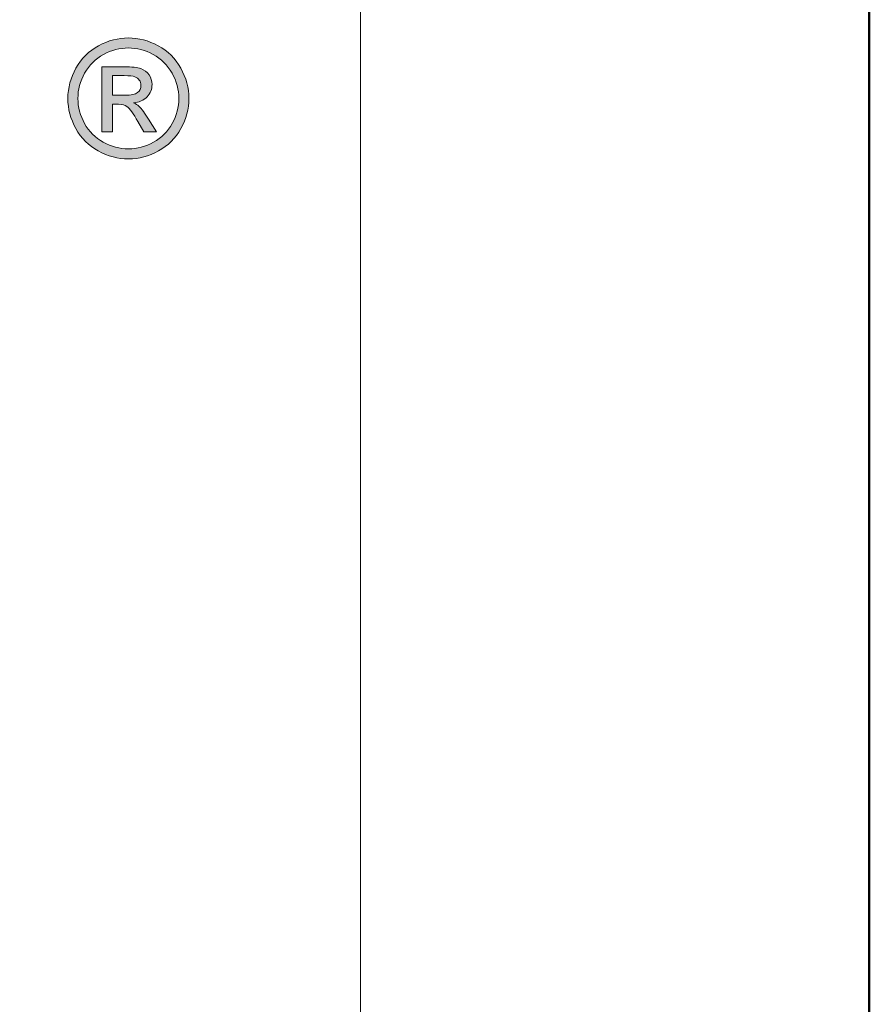
# Model space of a CAD drawing. Units: millimetres. Extents: x 88 to 3028, y 13262 to 21557.
# Drawn here: x 488 to 508, y 21003 to 21026 of the extents above; entities that cross this region are included whole.
import ezdxf
from ezdxf.enums import TextEntityAlignment as Align

# ---------------------------------------------------------------- set-up
doc = ezdxf.new("R2010")
doc.units = ezdxf.units.MM
doc.layers.add('TOPWET_VYKRESOVE_POLE', color=254, linetype='Continuous', lineweight=13)
doc.layers.add('TOPWET_ZAKLAD_TENKOU', color=142, linetype='Continuous', lineweight=13)
doc.styles.add('BOLD_ARIAL_NARROW', font='ARIALNB.TTF')
doc.styles.add('REGULAR_ARIAL_NARROW', font='ARIALN.TTF')

# ---------------------------------------------------------------- blocks, each defined once
blk = doc.blocks.new('LOGO_TOPWET_GRAY')
h = blk.add_hatch(color=7)
h.dxf.hatch_style = 1
edge = h.paths.add_edge_path(flags=16)
edge.add_spline(control_points=[(45.03, 14.255), (44.972, 14.359), (44.891, 14.44), (44.787, 14.496), (44.787, 14.496), (44.684, 14.552), (44.577, 14.58), (44.469, 14.58)], knot_values=[0.833333, 0.833333, 0.833333, 0.833333, 0.916667, 0.916667, 0.916667, 0.916767, 1, 1, 1, 1], degree=3, periodic=0)
edge.add_spline(control_points=[(44.469, 14.58), (44.359, 14.58), (44.253, 14.552), (44.149, 14.496), (44.149, 14.496), (44.046, 14.44), (43.965, 14.359), (43.906, 14.255)], knot_values=[0, 0, 0, 0, 0.083333, 0.083333, 0.083333, 0.083433, 0.166667, 0.166667, 0.166667, 0.166667], degree=3, periodic=0)
edge.add_spline(control_points=[(43.906, 14.255), (43.848, 14.151), (43.819, 14.043), (43.819, 13.93), (43.819, 13.93), (43.819, 13.818), (43.848, 13.71), (43.905, 13.608)], knot_values=[0.166667, 0.166667, 0.166667, 0.166667, 0.25, 0.25, 0.25, 0.2501, 0.333333, 0.333333, 0.333333, 0.333333], degree=3, periodic=0)
edge.add_spline(control_points=[(43.905, 13.608), (43.962, 13.505), (44.043, 13.424), (44.146, 13.367)], knot_values=[0.333333, 0.333333, 0.333333, 0.333333, 0.416667, 0.416667, 0.416667, 0.416667], degree=3, periodic=0)
edge.add_spline(control_points=[(44.146, 13.367), (44.249, 13.31), (44.356, 13.281), (44.469, 13.281), (44.469, 13.281), (44.581, 13.281), (44.689, 13.31), (44.792, 13.367)], knot_values=[0.416667, 0.416667, 0.416667, 0.416667, 0.5, 0.5, 0.5, 0.5001, 0.583333, 0.583333, 0.583333, 0.583333], degree=3, periodic=0)
edge.add_spline(control_points=[(44.792, 13.367), (44.895, 13.424), (44.975, 13.505), (45.032, 13.608)], knot_values=[0.583333, 0.583333, 0.583333, 0.583333, 0.666667, 0.666667, 0.666667, 0.666667], degree=3, periodic=0)
edge.add_spline(control_points=[(45.032, 13.608), (45.089, 13.71), (45.117, 13.818), (45.117, 13.93), (45.117, 13.93), (45.117, 14.043), (45.089, 14.151), (45.03, 14.255)], knot_values=[0.666667, 0.666667, 0.666667, 0.666667, 0.75, 0.75, 0.75, 0.7501, 0.833333, 0.833333, 0.833333, 0.833333], degree=3, periodic=0)
edge = h.paths.add_edge_path()
edge.add_spline(control_points=[(45.144, 13.543), (45.075, 13.419), (44.979, 13.323), (44.856, 13.255)], knot_values=[0.333333, 0.333333, 0.333333, 0.333333, 0.416667, 0.416667, 0.416667, 0.416667], degree=3, periodic=0)
edge.add_spline(control_points=[(44.856, 13.255), (44.732, 13.186), (44.604, 13.152), (44.469, 13.152), (44.469, 13.152), (44.334, 13.152), (44.205, 13.186), (44.081, 13.255)], knot_values=[0.416667, 0.416667, 0.416667, 0.416667, 0.5, 0.5, 0.5, 0.5001, 0.583333, 0.583333, 0.583333, 0.583333], degree=3, periodic=0)
edge.add_spline(control_points=[(44.081, 13.255), (43.958, 13.323), (43.862, 13.419), (43.793, 13.543)], knot_values=[0.583333, 0.583333, 0.583333, 0.583333, 0.666667, 0.666667, 0.666667, 0.666667], degree=3, periodic=0)
edge.add_spline(control_points=[(43.793, 13.543), (43.724, 13.667), (43.69, 13.796), (43.69, 13.93), (43.69, 13.93), (43.69, 14.065), (43.725, 14.196), (43.794, 14.32)], knot_values=[0.666667, 0.666667, 0.666667, 0.666667, 0.75, 0.75, 0.75, 0.7501, 0.833333, 0.833333, 0.833333, 0.833333], degree=3, periodic=0)
edge.add_spline(control_points=[(43.794, 14.32), (43.864, 14.445), (43.961, 14.541), (44.086, 14.608)], knot_values=[0.833333, 0.833333, 0.833333, 0.833333, 0.916667, 0.916667, 0.916667, 0.916667], degree=3, periodic=0)
edge.add_spline(control_points=[(44.086, 14.608), (44.21, 14.675), (44.338, 14.709), (44.469, 14.709)], knot_values=[0.916667, 0.916667, 0.916667, 0.916667, 1, 1, 1, 1], degree=3, periodic=0)
edge.add_spline(control_points=[(44.469, 14.709), (44.599, 14.709), (44.727, 14.675), (44.852, 14.608)], knot_values=[0, 0, 0, 0, 0.083333, 0.083333, 0.083333, 0.083333], degree=3, periodic=0)
edge.add_spline(control_points=[(44.852, 14.608), (44.976, 14.541), (45.073, 14.445), (45.142, 14.32)], knot_values=[0.083333, 0.083333, 0.083333, 0.083333, 0.166667, 0.166667, 0.166667, 0.166667], degree=3, periodic=0)
edge.add_spline(control_points=[(45.142, 14.32), (45.212, 14.196), (45.247, 14.065), (45.247, 13.93), (45.247, 13.93), (45.247, 13.796), (45.212, 13.667), (45.144, 13.543)], knot_values=[0.166667, 0.166667, 0.166667, 0.166667, 0.25, 0.25, 0.25, 0.2501, 0.333333, 0.333333, 0.333333, 0.333333], degree=3, periodic=0)
h = blk.add_hatch(color=7)
h.dxf.hatch_style = 1
edge = h.paths.add_edge_path(flags=16)
edge.add_spline(control_points=[(44.262, 14.224), (44.262, 14.224), (44.262, 13.971), (44.262, 13.971)], knot_values=[0.875, 0.875, 0.875, 0.875, 1, 1, 1, 1], degree=3, periodic=0)
edge.add_spline(control_points=[(44.262, 13.971), (44.262, 13.971), (44.426, 13.971), (44.426, 13.971)], knot_values=[0, 0, 0, 0, 0.125, 0.125, 0.125, 0.125], degree=3, periodic=0)
edge.add_spline(control_points=[(44.426, 13.971), (44.505, 13.971), (44.558, 13.983), (44.587, 14.006)], knot_values=[0.125, 0.125, 0.125, 0.125, 0.25, 0.25, 0.25, 0.25], degree=3, periodic=0)
edge.add_spline(control_points=[(44.587, 14.006), (44.615, 14.029), (44.63, 14.06), (44.63, 14.099), (44.63, 14.099), (44.63, 14.124), (44.623, 14.146), (44.609, 14.166)], knot_values=[0.25, 0.25, 0.25, 0.25, 0.375, 0.375, 0.375, 0.3751, 0.5, 0.5, 0.5, 0.5], degree=3, periodic=0)
edge.add_spline(control_points=[(44.609, 14.166), (44.595, 14.185), (44.576, 14.2), (44.552, 14.209)], knot_values=[0.5, 0.5, 0.5, 0.5, 0.625, 0.625, 0.625, 0.625], degree=3, periodic=0)
edge.add_spline(control_points=[(44.552, 14.209), (44.527, 14.219), (44.482, 14.224), (44.416, 14.224)], knot_values=[0.625, 0.625, 0.625, 0.625, 0.75, 0.75, 0.75, 0.75], degree=3, periodic=0)
edge.add_spline(control_points=[(44.416, 14.224), (44.416, 14.224), (44.262, 14.224), (44.262, 14.224)], knot_values=[0.75, 0.75, 0.75, 0.75, 0.875, 0.875, 0.875, 0.875], degree=3, periodic=0)
edge = h.paths.add_edge_path()
edge.add_spline(control_points=[(44.262, 13.5), (44.262, 13.5), (44.127, 13.5), (44.127, 13.5)], knot_values=[0.941176, 0.941176, 0.941176, 0.941176, 1, 1, 1, 1], degree=3, periodic=0)
edge.add_spline(control_points=[(44.127, 13.5), (44.127, 13.5), (44.127, 14.337), (44.127, 14.337)], knot_values=[0, 0, 0, 0, 0.058824, 0.058824, 0.058824, 0.058824], degree=3, periodic=0)
edge.add_spline(control_points=[(44.127, 14.337), (44.127, 14.337), (44.415, 14.337), (44.415, 14.337)], knot_values=[0.058824, 0.058824, 0.058824, 0.058824, 0.117647, 0.117647, 0.117647, 0.117647], degree=3, periodic=0)
edge.add_spline(control_points=[(44.415, 14.337), (44.513, 14.337), (44.585, 14.33), (44.629, 14.314)], knot_values=[0.117647, 0.117647, 0.117647, 0.117647, 0.176471, 0.176471, 0.176471, 0.176471], degree=3, periodic=0)
edge.add_spline(control_points=[(44.629, 14.314), (44.673, 14.299), (44.708, 14.272), (44.734, 14.233)], knot_values=[0.176471, 0.176471, 0.176471, 0.176471, 0.235294, 0.235294, 0.235294, 0.235294], degree=3, periodic=0)
edge.add_spline(control_points=[(44.734, 14.233), (44.76, 14.194), (44.773, 14.154), (44.773, 14.11), (44.773, 14.11), (44.773, 14.049), (44.751, 13.996), (44.708, 13.951)], knot_values=[0.235294, 0.235294, 0.235294, 0.235294, 0.294118, 0.294118, 0.294118, 0.294218, 0.352941, 0.352941, 0.352941, 0.352941], degree=3, periodic=0)
edge.add_spline(control_points=[(44.708, 13.951), (44.664, 13.905), (44.606, 13.88), (44.534, 13.874)], knot_values=[0.352941, 0.352941, 0.352941, 0.352941, 0.411765, 0.411765, 0.411765, 0.411765], degree=3, periodic=0)
edge.add_spline(control_points=[(44.534, 13.874), (44.563, 13.862), (44.587, 13.847), (44.605, 13.83)], knot_values=[0.411765, 0.411765, 0.411765, 0.411765, 0.470588, 0.470588, 0.470588, 0.470588], degree=3, periodic=0)
edge.add_spline(control_points=[(44.605, 13.83), (44.638, 13.797), (44.68, 13.741), (44.729, 13.663)], knot_values=[0.470588, 0.470588, 0.470588, 0.470588, 0.529412, 0.529412, 0.529412, 0.529412], degree=3, periodic=0)
edge.add_spline(control_points=[(44.729, 13.663), (44.729, 13.663), (44.831, 13.5), (44.831, 13.5)], knot_values=[0.529412, 0.529412, 0.529412, 0.529412, 0.588235, 0.588235, 0.588235, 0.588235], degree=3, periodic=0)
edge.add_spline(control_points=[(44.831, 13.5), (44.831, 13.5), (44.666, 13.5), (44.666, 13.5)], knot_values=[0.588235, 0.588235, 0.588235, 0.588235, 0.647059, 0.647059, 0.647059, 0.647059], degree=3, periodic=0)
edge.add_spline(control_points=[(44.666, 13.5), (44.666, 13.5), (44.591, 13.632), (44.591, 13.632)], knot_values=[0.647059, 0.647059, 0.647059, 0.647059, 0.705882, 0.705882, 0.705882, 0.705882], degree=3, periodic=0)
edge.add_spline(control_points=[(44.591, 13.632), (44.533, 13.735), (44.486, 13.8), (44.45, 13.827)], knot_values=[0.705882, 0.705882, 0.705882, 0.705882, 0.764706, 0.764706, 0.764706, 0.764706], degree=3, periodic=0)
edge.add_spline(control_points=[(44.45, 13.827), (44.425, 13.846), (44.389, 13.855), (44.342, 13.855)], knot_values=[0.764706, 0.764706, 0.764706, 0.764706, 0.823529, 0.823529, 0.823529, 0.823529], degree=3, periodic=0)
edge.add_spline(control_points=[(44.342, 13.855), (44.342, 13.855), (44.262, 13.855), (44.262, 13.855)], knot_values=[0.823529, 0.823529, 0.823529, 0.823529, 0.882353, 0.882353, 0.882353, 0.882353], degree=3, periodic=0)
edge.add_spline(control_points=[(44.262, 13.855), (44.262, 13.855), (44.262, 13.5), (44.262, 13.5)], knot_values=[0.882353, 0.882353, 0.882353, 0.882353, 0.941176, 0.941176, 0.941176, 0.941176], degree=3, periodic=0)
at = {"color": 7}
for points in [[(44.086, 14.608), (44.21, 14.675), (44.338, 14.709), (44.469, 14.709)], [(44.469, 14.709), (44.599, 14.709), (44.727, 14.675), (44.852, 14.608)], [(43.794, 14.32), (43.864, 14.445), (43.961, 14.541), (44.086, 14.608)], [(44.852, 14.608), (44.976, 14.541), (45.073, 14.445), (45.142, 14.32)], [(44.127, 13.5), (44.127, 13.5), (44.127, 14.337), (44.127, 14.337)], [(44.127, 14.337), (44.127, 14.337), (44.415, 14.337), (44.415, 14.337)], [(44.415, 14.337), (44.513, 14.337), (44.585, 14.33), (44.629, 14.314)], [(44.629, 14.314), (44.673, 14.299), (44.708, 14.272), (44.734, 14.233)], [(44.416, 14.224), (44.416, 14.224), (44.262, 14.224), (44.262, 14.224)], [(44.262, 14.224), (44.262, 14.224), (44.262, 13.971), (44.262, 13.971)], [(44.552, 14.209), (44.527, 14.219), (44.482, 14.224), (44.416, 14.224)], [(44.609, 14.166), (44.595, 14.185), (44.576, 14.2), (44.552, 14.209)], [(44.262, 13.971), (44.262, 13.971), (44.426, 13.971), (44.426, 13.971)], [(44.426, 13.971), (44.505, 13.971), (44.558, 13.983), (44.587, 14.006)], [(44.708, 13.951), (44.664, 13.905), (44.606, 13.88), (44.534, 13.874)], [(44.342, 13.855), (44.342, 13.855), (44.262, 13.855), (44.262, 13.855)], [(44.262, 13.855), (44.262, 13.855), (44.262, 13.5), (44.262, 13.5)], [(44.45, 13.827), (44.425, 13.846), (44.389, 13.855), (44.342, 13.855)], [(44.591, 13.632), (44.533, 13.735), (44.486, 13.8), (44.45, 13.827)], [(44.534, 13.874), (44.563, 13.862), (44.587, 13.847), (44.605, 13.83)], [(44.605, 13.83), (44.638, 13.797), (44.68, 13.741), (44.729, 13.663)], [(43.905, 13.608), (43.962, 13.505), (44.043, 13.424), (44.146, 13.367)], [(44.666, 13.5), (44.666, 13.5), (44.591, 13.632), (44.591, 13.632)], [(44.729, 13.663), (44.729, 13.663), (44.831, 13.5), (44.831, 13.5)], [(44.792, 13.367), (44.895, 13.424), (44.975, 13.505), (45.032, 13.608)], [(44.081, 13.255), (43.958, 13.323), (43.862, 13.419), (43.793, 13.543)], [(44.262, 13.5), (44.262, 13.5), (44.127, 13.5), (44.127, 13.5)], [(44.831, 13.5), (44.831, 13.5), (44.666, 13.5), (44.666, 13.5)], [(45.144, 13.543), (45.075, 13.419), (44.979, 13.323), (44.856, 13.255)]]:
    blk.add_open_spline(points, degree=3, dxfattribs=at)
for points, knots in [([(44.469, 14.58), (44.359, 14.58), (44.253, 14.552), (44.149, 14.496), (44.149, 14.496), (44.046, 14.44), (43.965, 14.359), (43.906, 14.255)], [0, 0, 0, 0, 0.0833333, 0.0833333, 0.0833333, 0.0833333, 0.1666667, 0.1666667, 0.1666667, 0.1666667]), ([(45.03, 14.255), (44.972, 14.359), (44.891, 14.44), (44.787, 14.496), (44.787, 14.496), (44.684, 14.552), (44.577, 14.58), (44.469, 14.58)], [0.8333333, 0.8333333, 0.8333333, 0.8333333, 0.9166667, 0.9166667, 0.9166667, 0.9166667, 1, 1, 1, 1]), ([(43.793, 13.543), (43.724, 13.667), (43.69, 13.796), (43.69, 13.93), (43.69, 13.93), (43.69, 14.065), (43.725, 14.196), (43.794, 14.32)], [0.6666667, 0.6666667, 0.6666667, 0.6666667, 0.75, 0.75, 0.75, 0.75, 0.8333333, 0.8333333, 0.8333333, 0.8333333]), ([(45.142, 14.32), (45.212, 14.196), (45.247, 14.065), (45.247, 13.93), (45.247, 13.93), (45.247, 13.796), (45.212, 13.667), (45.144, 13.543)], [0.1666667, 0.1666667, 0.1666667, 0.1666667, 0.25, 0.25, 0.25, 0.25, 0.3333333, 0.3333333, 0.3333333, 0.3333333]), ([(43.906, 14.255), (43.848, 14.151), (43.819, 14.043), (43.819, 13.93), (43.819, 13.93), (43.819, 13.818), (43.848, 13.71), (43.905, 13.608)], [0.1666667, 0.1666667, 0.1666667, 0.1666667, 0.25, 0.25, 0.25, 0.25, 0.3333333, 0.3333333, 0.3333333, 0.3333333]), ([(44.734, 14.233), (44.76, 14.194), (44.773, 14.154), (44.773, 14.11), (44.773, 14.11), (44.773, 14.049), (44.751, 13.996), (44.708, 13.951)], [0.2352941, 0.2352941, 0.2352941, 0.2352941, 0.2941176, 0.2941176, 0.2941176, 0.2941176, 0.3529412, 0.3529412, 0.3529412, 0.3529412]), ([(45.032, 13.608), (45.089, 13.71), (45.117, 13.818), (45.117, 13.93), (45.117, 13.93), (45.117, 14.043), (45.089, 14.151), (45.03, 14.255)], [0.6666667, 0.6666667, 0.6666667, 0.6666667, 0.75, 0.75, 0.75, 0.75, 0.8333333, 0.8333333, 0.8333333, 0.8333333]), ([(44.587, 14.006), (44.615, 14.029), (44.63, 14.06), (44.63, 14.099), (44.63, 14.099), (44.63, 14.124), (44.623, 14.146), (44.609, 14.166)], [0.25, 0.25, 0.25, 0.25, 0.375, 0.375, 0.375, 0.375, 0.5, 0.5, 0.5, 0.5]), ([(44.146, 13.367), (44.249, 13.31), (44.356, 13.281), (44.469, 13.281), (44.469, 13.281), (44.581, 13.281), (44.689, 13.31), (44.792, 13.367)], [0.4166667, 0.4166667, 0.4166667, 0.4166667, 0.5, 0.5, 0.5, 0.5, 0.5833333, 0.5833333, 0.5833333, 0.5833333]), ([(44.856, 13.255), (44.732, 13.186), (44.604, 13.152), (44.469, 13.152), (44.469, 13.152), (44.334, 13.152), (44.205, 13.186), (44.081, 13.255)], [0.4166667, 0.4166667, 0.4166667, 0.4166667, 0.5, 0.5, 0.5, 0.5, 0.5833333, 0.5833333, 0.5833333, 0.5833333])]:
    blk.add_open_spline(points, degree=3, knots=knots, dxfattribs=at)
blk = doc.blocks.new('*U6')
at = {"layer": 'TOPWET_VYKRESOVE_POLE', "color": 243, "lineweight": 50, "ltscale": 10}
blk.add_lwpolyline([(-90, 297), (-114, 297), (-114, 0), (96, 0), (96, 297)], close=True, dxfattribs=at)
at = {"layer": 'TOPWET_VYKRESOVE_POLE', "ltscale": 10}
blk.add_lwpolyline([(90, 285.333), (38.5, 285.333, -0.414214), (37.5, 286.333), (37.5, 291), (-89, 291, 0.414214), (-90, 290), (-90, 7, 0.414214), (-89, 6), (89, 6, 0.414214), (90, 7), (90, 285.333)], format="xyb", close=True, dxfattribs=at)
at = {"xscale": 0.9166666666666666, "yscale": 0.9166666666666666, "zscale": 0.9166666666666666}
blk.add_blockref('LOGO_TOPWET_GRAY', (46.5, 18), dxfattribs=at)
at = {"color": 7, "style": 'BOLD_ARIAL_NARROW'}
blk.add_attdef('01_OZNAČENÍ_VÝKRESU', text='', height=3, dxfattribs=at).set_placement((90, 291), align=Align.TOP_RIGHT)
at = {"color": 7}
for tag, p, height, style in [('03_A_NADPIS_HLAVNÍ_2_ŘADKY', (-87.5, 29.55), 3, 'BOLD_ARIAL_NARROW'), ('02_NADPIS_HLAVNÍ', (-87.5, 27.5), 3, 'BOLD_ARIAL_NARROW'), ('03_B_NADPIS_HLAVNÍ_2_ŘADKY', (-87.5, 25.35), 3, 'BOLD_ARIAL_NARROW'), ('04_KÓD_NEBO_PODNADPIS', (-87.5, 20), 2.2, 'REGULAR_ARIAL_NARROW'), ('07_REZERVNÍ_POLE', (-44.5, 20), 2.2, 'REGULAR_ARIAL_NARROW'), ('08_VÁHA_KG', (-44.5, 14), 2.2, 'REGULAR_ARIAL_NARROW'), ('05_TYP', (-87.5, 14), 2.2, 'REGULAR_ARIAL_NARROW'), ('06_MĚŘÍTKO', (-87.5, 8), 2.2, 'REGULAR_ARIAL_NARROW'), ('09_MATERIÁL', (-44.5, 8), 2.2, 'REGULAR_ARIAL_NARROW')]:
    blk.add_attdef(tag, p, '', height=height, dxfattribs=dict(at, style=style))

msp = doc.modelspace()

# ---------------------------------------------------------------- block references
at = {"layer": 'TOPWET_ZAKLAD_TENKOU', "ltscale": 40, "xscale": 2, "yscale": 2, "zscale": 2}
msp.add_blockref('*U6', (316.388, 20962.5), dxfattribs=at)

doc.saveas('drawing.dxf')
